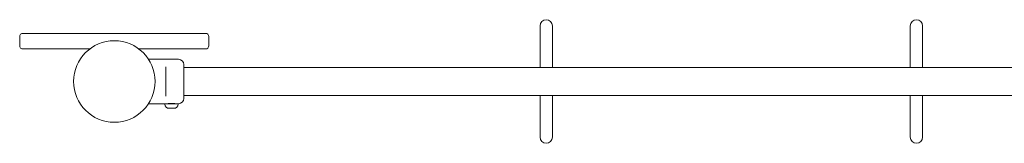
# Model space of a CAD drawing. Units: millimetres. Extents: x 10129 to 20962, y 6620 to 15388.
# Drawn here: x 14402 to 15599, y 13040 to 13190 of the extents above; entities that cross this region are included whole.
import ezdxf

# ---------------------------------------------------------------- set-up
doc = ezdxf.new("R2010")
doc.units = ezdxf.units.MM
doc.header["$LTSCALE"] = 75
doc.layers.add('Visible (ISO)', color=7, linetype='Continuous', lineweight=18)

msp = doc.modelspace()

# ---------------------------------------------------------------- linework, layer by layer
at = {"layer": 'Visible (ISO)'}
for p, q in [((15034.55, 13182.14), (15034.55, 13134.58)), ((15049.55, 13134.58), (15049.55, 13182.14)), ((15484.55, 13182.14), (15484.55, 13134.58)), ((15499.55, 13134.58), (15499.55, 13182.14)), ((14402.05, 13169.09), (14402.05, 13158.09)), ((14406.05, 13173.09), (14427.05, 13173.09)), ((14607.05, 13173.09), (14427.05, 13173.09)), ((14607.05, 13173.09), (14628.05, 13173.09)), ((14632.05, 13169.09), (14632.05, 13158.09)), ((14427.05, 13154.09), (14406.05, 13154.09)), ((14427.05, 13154.09), (14487.15, 13154.09)), ((14546.95, 13154.09), (14607.05, 13154.09)), ((14628.05, 13154.09), (14607.05, 13154.09)), ((14558.54, 13141.64), (14595, 13141.64)), ((14579.5, 13130.05), (14579.5, 13132.31)), ((14579.5, 13130.05), (14579.5, 13099.22)), ((14601.5, 13135.14), (14601.5, 13094.14)), ((14601.5, 13131.49), (15932.6, 13131.49)), ((15034.55, 13134.58), (15034.55, 13131.49)), ((15049.55, 13131.49), (15049.55, 13134.58)), ((15484.55, 13134.58), (15484.55, 13131.49)), ((15499.55, 13131.49), (15499.55, 13134.58)), ((14579.5, 13096.96), (14579.5, 13099.22)), ((14601.5, 13097.79), (15932.6, 13097.79)), ((15034.55, 13097.79), (15034.55, 13094.69)), ((15034.55, 13094.69), (15034.55, 13047.14)), ((15049.55, 13094.69), (15049.55, 13097.79)), ((15049.55, 13047.14), (15049.55, 13094.69)), ((15484.55, 13097.79), (15484.55, 13094.69)), ((15484.55, 13094.69), (15484.55, 13047.14)), ((15499.55, 13094.69), (15499.55, 13097.79)), ((15499.55, 13047.14), (15499.55, 13094.69)), ((14558.54, 13087.64), (14578.5, 13087.64)), ((14594.5, 13087.64), (14578.5, 13087.64)), ((14578.5, 13087.64), (14578.5, 13087.07)), ((14582.5, 13087.67), (14582.5, 13087.64)), ((14583.65, 13082.07), (14583.5, 13082.07)), ((14583.65, 13082.07), (14583.8, 13082.07)), ((14583.8, 13082.07), (14583.8, 13082.08)), ((14585.89, 13082.07), (14584.27, 13082.07)), ((14587.12, 13082.07), (14585.89, 13082.07)), ((14588.74, 13082.07), (14587.12, 13082.07)), ((14589.2, 13082.07), (14589.2, 13082.08)), ((14589.2, 13082.07), (14589.35, 13082.07)), ((14589.5, 13082.07), (14589.35, 13082.07)), ((14590.5, 13087.67), (14590.5, 13087.64)), ((14594.5, 13087.64), (14594.5, 13087.07)), ((14594.5, 13087.64), (14595, 13087.64))]:
    msp.add_line(p, q, dxfattribs=at)
msp.add_circle((14517.05, 13114.64), 49.5, dxfattribs=at)
for centre, radius, start, end in [((15042.05, 13182.14), 7.5, 0, 180), ((15492.05, 13182.14), 7.5, 0, 180), ((14406.05, 13169.09), 4, 90, 180), ((14628.05, 13169.09), 4, 0, 90), ((14406.05, 13158.09), 4, 180, 270), ((14628.05, 13158.09), 4, 270, 0), ((14595, 13135.14), 6.5, 0, 90), ((14595, 13094.14), 6.5, 270, 0), ((14583.5, 13087.07), 5, 180, 270), ((14589.5, 13087.07), 5, 270, 0), ((15042.05, 13047.14), 7.5, 180, 0), ((15492.05, 13047.14), 7.5, 180, 0)]:
    msp.add_arc(centre, radius, start, end, dxfattribs=at)
for points, knots in [([(14582.25, 13087.64), (14582.25, 13087.64), (14582.36, 13087.65), (14582.79, 13087.72), (14583.12, 13087.76), (14583.87, 13087.85), (14584.35, 13087.89), (14585.4, 13087.95), (14585.97, 13087.97), (14587.04, 13087.97), (14587.61, 13087.95), (14588.65, 13087.89), (14589.13, 13087.85), (14589.88, 13087.76), (14590.21, 13087.72), (14590.65, 13087.65), (14590.75, 13087.64), (14590.75, 13087.64)], [0.6415149, 0.6415149, 0.6415149, 0.6415149, 0.801892, 0.801892, 0.962269, 0.962269, 1.1226494, 1.1226494, 1.2830298, 1.2830298, 1.4434103, 1.4434103, 1.6037907, 1.6037907, 1.7641677, 1.7641677, 1.9245448, 1.9245448, 1.9245448, 1.9245448]), ([(14583.65, 13082.07), (14583.61, 13082.07), (14583.57, 13082.07), (14583.45, 13082.08), (14583.38, 13082.09), (14583.21, 13082.12), (14583.13, 13082.14), (14583.04, 13082.17)], [0.290872647, 0.290872647, 0.290872647, 0.290872647, 0.320473507, 0.320473507, 0.357076667, 0.357076667, 0.39061204, 0.39061204, 0.39061204, 0.39061204]), ([(14583.04, 13082.17), (14583.14, 13082.15), (14583.24, 13082.13), (14583.59, 13082.09), (14583.83, 13082.07), (14584.14, 13082.07), (14584.2, 13082.07), (14584.27, 13082.07)], [0.02140853, 0.02140853, 0.02140853, 0.02140853, 0.05341816, 0.05341816, 0.12620742, 0.12620742, 0.14592437, 0.14592437, 0.14592437, 0.14592437]), ([(14585.89, 13082.07), (14585.95, 13082.07), (14586, 13082.07), (14586.16, 13082.07), (14586.25, 13082.08), (14586.4, 13082.12), (14586.46, 13082.14), (14586.5, 13082.17)], [0.32291767, 0.32291767, 0.32291767, 0.32291767, 0.34811073, 0.34811073, 0.39979376, 0.39979376, 0.443778, 0.443778, 0.443778, 0.443778]), ([(14586.5, 13082.17), (14586.56, 13082.13), (14586.64, 13082.11), (14586.84, 13082.07), (14586.97, 13082.07), (14587.12, 13082.07)], [0, 0, 0, 0, 0.05737422, 0.05737422, 0.12481955, 0.12481955, 0.12481955, 0.12481955]), ([(14588.74, 13082.07), (14588.91, 13082.07), (14589.08, 13082.07), (14589.41, 13082.09), (14589.58, 13082.1), (14589.82, 13082.14), (14589.89, 13082.15), (14589.97, 13082.17)], [0.29741497, 0.29741497, 0.29741497, 0.29741497, 0.34043205, 0.34043205, 0.3822607, 0.3822607, 0.40168514, 0.40168514, 0.40168514, 0.40168514]), ([(14589.97, 13082.17), (14589.84, 13082.13), (14589.73, 13082.11), (14589.51, 13082.07), (14589.42, 13082.07), (14589.35, 13082.07)], [0, 0, 0, 0, 0.05775395, 0.05775395, 0.12475067, 0.12475067, 0.12475067, 0.12475067])]:
    msp.add_open_spline(points, degree=3, knots=knots, dxfattribs=at)

doc.saveas('drawing.dxf')
